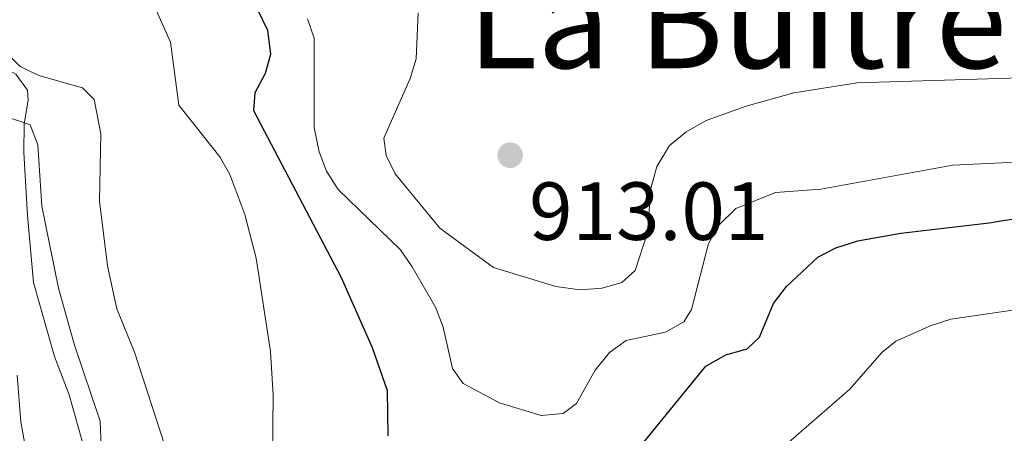
# Model space of a CAD drawing. Units: metres. Extents: x 655057 to 659578, y 702211 to 705281.
# Drawn here: x 657306 to 657425, y 702998 to 703049 of the extents above; entities that cross this region are included whole.
import ezdxf
from ezdxf.enums import TextEntityAlignment as Align

# ---------------------------------------------------------------- set-up
doc = ezdxf.new("R2010")
doc.units = ezdxf.units.M
doc.header["$MEASUREMENT"] = 0
doc.linetypes.add('DGN Style 3', pattern=[69.5358800440367, 49.6684857457405, -19.8673942982962])
for name, color, linetype, lineweight in [('Carátula', 7, 'Continuous', 5), ('Elementos auxiliares', 7, 'Continuous', 5), ('Relieve y altimetría', 7, 'Continuous', 5), ('Textos de rotulación', 7, 'Continuous', 5), ('Viales y ferrocarril', 7, 'Continuous', 5)]:
    doc.layers.add(name, color=color, linetype=linetype, lineweight=lineweight)
doc.styles.add('Style-arial', font='arial.shx', dxfattribs={"bigfont": 'arialbig.shx'})
doc.styles.add('Style-Times New Roman', font='txt')

# ---------------------------------------------------------------- blocks, each defined once
blk = doc.blocks.new('5PATER')
at = {"layer": 'Relieve y altimetría', "linetype": 'Continuous', "lineweight": 5}
h = blk.add_hatch(color=250, dxfattribs=at)
edge = h.paths.add_edge_path()
edge.add_ellipse((0, 0), major_axis=(-1.095731442945027, -1.110710700472634), ratio=0.9994222409660319, start_angle=0, end_angle=360)

msp = doc.modelspace()

# ---------------------------------------------------------------- linework, layer by layer
at = {"layer": 'Carátula', "color": 7, "linetype": 'Continuous', "lineweight": 5}
msp.add_3dface([(655123.95, 702210.98), (659577.8200000001, 702311.6200000001), (659510.72, 705280.8600000001), (655056.8600000001, 705180.22)], dxfattribs=at)
at = {"layer": 'Elementos auxiliares', "color": 250, "linetype": 'Continuous', "lineweight": 5}
msp.add_3dface([(655934.71, 704937.71), (659359.6699999999, 705015.1300000001), (659412.55, 702701.74), (655986.44, 702624.3200000001)], dxfattribs=at)
at = {"layer": 'Relieve y altimetría', "color": 30, "linetype": 'Continuous', "lineweight": 5, "flags": 128}
for points, elevation in [([(657336.3200000001, 702992.05), (657336.4299999999, 703003.0800000001), (657336.1100000001, 703008.3900000001), (657334.3500000001, 703019.75), (657332.98, 703025.0700000001), (657331.1399999999, 703029.94), (657329.9099999999, 703032.1200000001), (657324.9299999999, 703038.3800000001), (657323.9199999999, 703046.06), (657320.6300000001, 703053.4299999999)], 895), ([(657340.5900000001, 703048.9099999999), (657341.4199999999, 703046.54), (657341.4199999999, 703035.6599999999), (657342.02, 703032.7), (657342.9199999999, 703030.3600000001), (657344.3400000001, 703028.1400000001), (657351.9199999999, 703020.8), (657353.3700000001, 703018.73), (657356.25, 703013.71), (657357.1499999999, 703011.3800000001), (657358.27, 703006.3200000001), (657359.5700000001, 703004.5), (657363.98, 703002.1599999999), (657369.0700000001, 703000.6300000001), (657371.77, 703000.8400000001), (657373.3600000001, 703002.0800000001), (657375.6599999999, 703006.1400000001), (657377.4099999999, 703008.3), (657379.44, 703009.76), (657384.21, 703010.77), (657386.44, 703012.02), (657387.3899999999, 703013.53), (657389.45, 703021.56), (657390.6699999999, 703023.74), (657392.77, 703025.8200000001), (657397.6399999999, 703027.75), (657403.1499999999, 703028.1799999999), (657419.22, 703031.0800000001), (657432.81, 703031.74)], 905), ([(657442.1000000001, 703042.1699999999), (657407.5900000001, 703041.0900000001), (657399.8400000001, 703039.8700000001), (657394.04, 703038.28), (657389.19, 703036.53), (657386.6799999999, 703035.1200000001), (657384.7, 703033.47), (657383.1599999999, 703030.9299999999), (657382.4299999999, 703028.25), (657382.04, 703022.8800000001), (657380.51, 703018.26), (657378.9099999999, 703016.8200000001), (657376.52, 703016.1200000001), (657373.81, 703015.9099999999), (657370.8500000001, 703016.31), (657363.26, 703018.6200000001), (657356.74, 703023.3999999999), (657351.3, 703030.03), (657350.1799999999, 703032.27), (657349.9199999999, 703034.3900000001), (657353.1000000001, 703041.6300000001), (657353.8500000001, 703044.01), (657354.1000000001, 703049.6300000001)], 910), ([(657303.56, 703045.1200000001), (657305.6100000001, 703043.0800000001), (657307.8800000001, 703042.01), (657313.19, 703040.5), (657314.6000000001, 703039.0800000001), (657315.4199999999, 703034.8800000001), (657315.27, 703026.72), (657316.23, 703018.8400000001), (657317.3700000001, 703013.6000000001), (657319.54, 703008.31), (657323.7, 702995.47)], 890), ([(657301.54, 703037.78), (657306.8300000001, 703036.01), (657307.75, 703033.5800000001), (657308.23, 703026.1000000001), (657310.29, 703016.1100000001), (657312.23, 703009.1699999999), (657315.3700000001, 702999.94), (657315.5800000001, 702993.9099999999)], 885), ([(657429.6000000001, 703013.8900000001), (657418.99, 703012.3400000001), (657416.5700000001, 703011.5900000001), (657412.27, 703009.6499999999), (657410.56, 703008.29), (657406.6799999999, 703003.8400000001), (657390.8, 702990.02)], 895), ([(657305.24, 703005.54), (657305.6699999999, 702999.8400000001), (657306.1499999999, 702997.3800000001), (657309.3500000001, 702989.3), (657310.1100000001, 702986.9199999999), (657310.53, 702984.1499999999), (657310.6300000001, 702978.77), (657309.96, 702973.3200000001), (657302.2, 702944.6200000001)], 880)]:
    msp.add_lwpolyline(points, dxfattribs=dict(at, elevation=elevation))
at = {"layer": 'Relieve y altimetría', "color": 30, "linetype": 'Continuous', "lineweight": 25, "elevation": 900, "flags": 128}
for points in [[(657334.6399999999, 703049.78), (657335.72, 703047.53), (657336.1000000001, 703044.5700000001), (657335.45, 703042.26), (657334.1799999999, 703039.8800000001), (657334.04, 703037.75), (657344.72, 703017.4199999999), (657348.5, 703008.8999999999), (657350.31, 703003.6499999999), (657350.3999999999, 702998.1300000001)], [(657378.3700000001, 702993.44), (657389.1499999999, 703006.6100000001), (657391.56, 703008.01), (657394.19, 703008.74), (657395.6699999999, 703010.1499999999), (657397.3899999999, 703014.23), (657398.96, 703016.3), (657402.76, 703019.8700000001), (657404.98, 703021.02), (657407.6599999999, 703021.8700000001), (657412.8700000001, 703022.79), (657423.6399999999, 703024.0700000001), (657431.27, 703025.3400000001)]]:
    msp.add_lwpolyline(points, dxfattribs=at)
at = {"layer": 'Viales y ferrocarril', "color": 250, "linetype": 'DGN Style 3', "lineweight": 5}
msp.add_polyline3d([(657298.78, 703050.45, 889.78), (657300.6300000001, 703046.45, 888.9200000000001), (657301.94, 703044.3400000001, 888.61), (657302.52, 703043.6100000001, 888.49), (657305.0700000001, 703042.1499999999, 888.0600000000001), (657306.49, 703040.23, 887.1), (657306.56, 703039.01, 885.49), (657306.0900000001, 703036.1200000001, 884.2), (657306.04, 703032.6100000001, 884.2), (657306.51, 703024.97, 883.35), (657307.21, 703016.8, 883.16), (657309.79, 703007.8, 882.49), (657311.5900000001, 703003.1499999999, 882.59), (657313.4199999999, 702996.6499999999, 884.2), (657314.6799999999, 702993.6200000001, 885.0600000000001), (657317.8200000001, 702989.73, 885.4300000000001), (657324.3500000001, 702982.8999999999, 885.9200000000001), (657329.5700000001, 702977.3400000001, 886.78), (657333.3899999999, 702974.29, 887.8000000000001), (657337.71, 702971.9099999999, 888.82), (657345.3, 702968.71, 889.7), (657353.4099999999, 702966.73, 890.47), (657357.8, 702966.55, 890.79), (657365.48, 702966.4199999999, 889.78)], dxfattribs=at)

# ---------------------------------------------------------------- block references
at = {"layer": 'Relieve y altimetría', "color": 250, "linetype": 'Continuous', "lineweight": 5}
msp.add_blockref('5PATER', (657365.3, 703032.3, 913.01), dxfattribs=at)

# ---------------------------------------------------------------- texts
at = {"layer": 'Textos de rotulación', "color": 250, "linetype": 'Continuous', "lineweight": 5, "style": 'Style-Times New Roman'}
msp.add_text('La Buitrera', height=11.50002, dxfattribs=at).set_placement((657400.4159037049, 703048.64001, 913.33), align=Align.MIDDLE_CENTER)
at = {"layer": 'Textos de rotulación', "color": 250, "linetype": 'Continuous', "lineweight": 5, "style": 'Style-arial'}
msp.add_text('913.01', height=7.000020000000001, dxfattribs=at).set_placement((657367.6000000001, 703021.99, 913.01))

# ---------------------------------------------------------------- meshes
at = {"layer": 'Viales y ferrocarril', "color": 20, "linetype": 'Continuous', "lineweight": 5}
mesh = msp.add_polyface(dxfattribs=at)
corners = [(657145.7700000003, 703027.6100000001, 823.0899999999367), (657146.2900000003, 703029.3300000001, 823.0999999999816), (657146.9000000001, 703031.26, 823.0999999999883), (657154.0800000003, 703028.24, 822.549999999985), (657158.8700000001, 703025.2300000002, 822.2900000000187), (657163.3, 703021.6100000001, 822.1299999999779), (657168.9700000002, 703015.25, 822.1099999999807), (657170.8600000003, 703011.1699999999, 821.8499999999747), (657174.0900000003, 702998.74, 821.6799999999712), (657177.8100000003, 702979.2800000003, 821.2500000000064), (657182.1000000003, 702962.24, 820.3999999999969), (657185.21, 702954.0800000001, 820.4000000000076), (657195.9500000002, 702925.3600000003, 819.4600000000019), (657197.5200000003, 702921.4600000002, 819.3700000000241), (657200.4600000002, 702914.24, 819.2200000000024), (657201.5500000003, 702911.5800000003, 819.1699999999928), (657205.3900000004, 702902.9299999999, 818.8199999999902), (657221.03, 702871.8999999999, 816.4999999999989), (657223.0300000003, 702866.8500000001, 816.1099999999914), (657224.1699999999, 702862.0999999999, 815.7199999999741), (657225.2000000002, 702852.8499999999, 815.0399999999802), (657224.7100000002, 702843.5800000001, 814.499999999964), (657224.1599999999, 702840.3300000001, 814.3200000000054), (657223.0600000003, 702835.3800000004, 813.5400000000161), (657219.8800000001, 702821.9199999999, 813.1099999999831), (657215, 702799.76, 811.7699999999892), (657213.71, 702792.5900000003, 811.1899999999941), (657213.1300000004, 702787.3400000001, 810.63999999997), (657212.6100000001, 702773.7, 809.2500000000031), (657212.4500000002, 702755.05, 808.0799999999809), (657212.78, 702743.69, 807.2699999999938), (657213.6200000003, 702736.3600000001, 806.6800000000126), (657217.8, 702723.94, 805.5699999999663), (657222.6200000001, 702711.8900000001, 804.2699999999849), (657226.6499999999, 702703.4400000002, 804.0300000000286), (657237.6699999999, 702680.6000000001, 801.8899999999875), (657238.8700000003, 702678.4099999999, 801.6799999999686), (657240.8600000003, 702675.81, 801.4599999999829), (657246.49, 702671.3800000001, 801.1399999999991), (657250.7, 702669.1100000003, 800.8100000000288), (657257.49, 702666.8400000003, 800.1400000000066), (657264.6100000001, 702666.02, 799.3000000000054), (657268.8800000001, 702666.1000000001, 798.9999999999912), (657271.4900000002, 702667.03, 798.9599999999953), (657282.51, 702673.1400000001, 797.6699999999901), (657316.3300000001, 702693.8, 796.3599999999993), (657329.8800000004, 702701.0700000001, 795.2600000000197), (657341.3100000003, 702708.1499999999, 795.000000000004), (657349.71, 702714.22, 794.2399999999595), (657354.4600000002, 702718.1499999999, 793.3799999999733), (657367.48, 702729.69, 792.2899999999537), (657379.4100000001, 702739.0900000001, 790.9900000000308), (657387.5600000003, 702744.5800000003, 790.3900000000152), (657398.1200000001, 702750.05, 789.6999999999613), (657402.5000000002, 702751.46, 789.350000000005), (657407.45, 702752.71, 788.5399999999755), (657414.3100000003, 702754.2599999998, 787.9199999999985), (657431.54, 702758.04, 786.9499999999782), (657448.6900000002, 702761.6099999999, 786.5299999999476), (657457.1000000003, 702763.3300000001, 785.6799999999654), (657466.81, 702764.3500000001, 784.8200000000012), (657469.0900000003, 702764.3700000003, 784.8600000000165), (657471.3400000003, 702764.0100000002, 784.8899999999807), (657473.5000000002, 702763.2799999998, 784.889999999977), (657475.5100000002, 702762.21, 784.8800000000067), (657477.3100000003, 702760.8200000001, 784.849999999976), (657478.8700000001, 702759.1499999999, 784.809999999975), (657480.1200000003, 702757.25, 784.7500000000277), (657481.0500000003, 702755.1699999999, 784.6699999999923), (657481.6100000001, 702752.9599999997, 784.5899999999793), (657481.8100000003, 702750.69, 784.4899999999969), (657481.06, 702743.9600000002, 784.0600000000186), (657479.5300000003, 702739.74, 783.6400000000153), (657477.1000000003, 702735.95, 783.1499999999818), (657473.8999999999, 702732.79, 782.6299999999736), (657470.0900000001, 702730.4099999999, 782.0899999999871), (657468.0100000002, 702729.5500000003, 781.8200000000145), (657465.5300000003, 702729.04, 781.6099999999939), (657463.0400000003, 702728.98, 781.4499999999944), (657456.8400000003, 702730, 780.9600000000165), (657444.8100000003, 702733.23, 779.7699999999661), (657433.0700000003, 702735.1700000002, 778.9999999999837), (657428.72, 702734.0900000001, 778.6800000000111), (657424.6800000002, 702732.4099999997, 778.3799999999738), (657417.6200000001, 702727.7800000003, 777.9500000000347), (657403.7200000002, 702717.29, 777.3899999999521), (657391.8700000001, 702707.51, 776.1599999999793), (657387.3, 702702.2300000002, 775.3800000000406), (657370.6700000002, 702679.21, 773.6600000000036), (657365.0900000003, 702672.4300000002, 773.0200000000316), (657353.5400000003, 702661.3500000001, 771.4799999999731), (657346.98, 702655.0600000003, 771.2000000000315), (657341.3600000003, 702654.94, 771.0700000000292), (657350.9100000001, 702664.0900000001, 771.4799999999584), (657362.3, 702675.0200000003, 773.0200000000114), (657367.6600000001, 702681.5299999998, 773.6599999999721), (657384.3200000003, 702704.5900000001, 775.3800000000242), (657389.2100000002, 702710.24, 776.1599999999711), (657401.3600000003, 702720.27, 777.3899999999765), (657415.4300000002, 702730.8900000001, 777.9499999999889), (657422.8900000004, 702735.78, 778.3799999999836), (657427.51, 702737.71, 778.6799999999994), (657432.44, 702738.9299999999, 778.9999999999703), (657437.46, 702739.3800000004, 779.3200000000534), (657442.49, 702739.0700000001, 779.6399999999941), (657452.2600000002, 702736.6699999999, 780.2100000000061), (657459.4400000002, 702735.75, 780.5199999999877), (657463.3000000003, 702735.5800000001, 781.3799999999848), (657465.7200000004, 702736, 781.6599999999991), (657468.0100000002, 702736.8999999999, 781.9699999999906), (657470.0700000001, 702738.2499999998, 782.28999999994), (657471.8100000003, 702739.99, 782.6200000000072), (657473.1599999999, 702742.05, 782.9299999999967), (657474.06, 702744.3300000001, 783.2299999999916), (657474.49, 702746.75, 783.4799999999884), (657474.4099999999, 702749.21, 783.6899999999667), (657473.8400000003, 702751.6000000003, 783.8400000000336), (657472.7900000003, 702753.8300000001, 783.9299999999953), (657471.31, 702755.8, 783.9499999999807), (657467.0800000003, 702758.19, 784.4700000000046), (657463.9900000002, 702759.1699999999, 784.8600000000124), (657460.7600000002, 702759.6200000001, 785.2600000000026), (657457.5300000003, 702759.5399999998, 785.6799999999389), (657449.4600000002, 702757.8899999997, 786.5299999999414), (657432.3300000003, 702754.3200000001, 786.9500000000168), (657415.1400000004, 702750.55, 787.9199999999615), (657408.3300000001, 702749.0100000002, 788.5400000000031), (657403.5400000003, 702747.8, 789.3499999999988), (657399.5800000001, 702746.5400000003, 789.7000000000155), (657389.5000000002, 702741.3, 790.3900000000044), (657381.6499999999, 702736.02, 790.9900000000126), (657369.9200000002, 702726.77, 792.2899999999978), (657356.9300000002, 702715.2599999998, 793.3799999999824), (657352.0400000003, 702711.21, 794.2399999999702), (657343.4299999999, 702704.99, 794.9999999999596), (657331.78, 702697.78, 795.2599999999958), (657318.2200000002, 702690.5, 796.359999999997), (657284.46, 702669.8700000001, 797.66999999999), (657272.9900000002, 702663.53, 798.9600000000034), (657269.3700000003, 702662.29, 799.0099999999939), (657265.6300000004, 702661.5000000002, 799.1100000000079), (657261.8100000003, 702661.2000000002, 799.2499999999951), (657257.99, 702661.3699999999, 799.4299999999715), (657254.2200000002, 702662.01, 799.6499999999977), (657250.5600000003, 702663.1300000001, 799.9000000000084), (657244.9100000001, 702665.9299999999, 800.3799999999839), (657240.7900000003, 702669.05, 800.829999999958), (657236.5700000001, 702673.74, 801.3999999999679), (657233.1599999999, 702679.0300000003, 802.1600000000187), (657228.0100000002, 702689.8200000003, 803.1200000000201), (657219.1100000003, 702710.4299999999, 804.2699999999649), (657214.2300000002, 702722.6299999999, 805.5699999999806), (657209.8900000004, 702735.53, 806.679999999992), (657208.9900000002, 702743.4199999999, 807.2699999999907), (657208.6500000001, 702755.0200000003, 808.0800000000088), (657208.8100000003, 702773.79, 809.2500000000238), (657209.3400000003, 702787.6199999999, 810.639999999976), (657209.9500000002, 702793.1300000001, 811.1899999999385), (657211.2600000002, 702800.5, 811.769999999962), (657216.1799999999, 702822.77, 813.1099999999904), (657219.3600000003, 702836.23, 813.5399999999911), (657220.4300000002, 702841.05, 814.3199999999939), (657220.9299999999, 702844, 814.4999999999623), (657221.3900000004, 702852.74, 815.0399999999681), (657220.4199999999, 702861.44, 815.7199999999921), (657219.3999999999, 702865.7, 816.1099999999693), (657217.5600000003, 702870.3400000003, 816.4999999999875), (657201.9500000002, 702901.3000000003, 818.8200000000135), (657198.0500000003, 702910.0900000001, 819.1700000000028), (657192.4100000001, 702923.98, 819.4599999999919), (657181.6600000001, 702952.7400000002, 820.4000000000475), (657178.47, 702961.0900000001, 820.4000000000073), (657174.1000000001, 702978.4600000002, 821.2500000000485), (657170.3800000001, 702997.9099999999, 821.6799999999953), (657167.2700000003, 703009.8800000001, 821.8500000000129), (657165.7500000002, 703013.1400000001, 822.1099999999898), (657160.6600000001, 703018.8600000003, 822.1300000000376), (657156.6499999999, 703022.1400000001, 822.2899999999846), (657152.27, 703024.8900000004, 822.5499999999821)]
mesh.append_faces([[corners[k] for k in face] for face in [(3, 1, 2), (1, 178, 0), (93, 91, 92)]], dxfattribs={"vtx0": -1, "color": 20})
mesh.append_faces([[corners[k] for k in face] for face in [(178, 3, 177), (177, 4, 176), (176, 5, 175), (175, 7, 174), (174, 8, 173), (173, 9, 172), (172, 10, 171), (171, 10, 170), (170, 12, 169), (169, 13, 168), (168, 15, 167), (167, 16, 166), (166, 17, 165), (165, 19, 164), (164, 19, 163), (163, 21, 162), (162, 22, 161), (161, 23, 160), (160, 24, 159), (159, 25, 158), (158, 26, 157), (157, 27, 156), (156, 27, 155), (155, 29, 154), (154, 30, 153), (153, 31, 152), (152, 31, 151), (151, 32, 150), (150, 34, 149), (149, 35, 148), (148, 36, 147), (147, 37, 146), (146, 38, 145), (145, 39, 144), (144, 40, 143), (143, 40, 142), (81, 103, 80), (103, 81, 102), (104, 80, 103), (102, 81, 101), (80, 105, 79), (101, 83, 100), (100, 83, 99), (99, 85, 98), (98, 86, 97), (97, 86, 96), (96, 87, 95), (95, 88, 94), (94, 90, 93), (118, 66, 117), (117, 68, 116), (116, 70, 115), (115, 70, 114), (114, 71, 113), (113, 72, 112), (112, 73, 111), (111, 73, 110), (110, 74, 109), (109, 75, 108), (79, 106, 78), (77, 108, 76), (108, 77, 107), (78, 107, 77), (121, 60, 120), (60, 121, 59), (120, 60, 119), (58, 124, 57), (57, 125, 56), (56, 126, 55), (55, 127, 54), (54, 128, 53), (53, 128, 52), (52, 130, 51), (51, 131, 50), (50, 131, 49), (49, 133, 48), (48, 134, 47), (47, 135, 46), (46, 136, 45), (45, 136, 44), (44, 137, 43), (43, 138, 42), (142, 40, 141), (42, 140, 41), (140, 42, 139), (141, 41, 140)]], dxfattribs={"vtx0": -1, "vtx1": -1, "color": 20})
mesh.append_faces([[corners[k] for k in face] for face in [(1, 3, 178)]], dxfattribs={"vtx0": -1, "vtx1": -1, "vtx2": -1, "color": 20})
mesh.append_faces([[corners[k] for k in face] for face in [(177, 3, 4), (176, 4, 5), (175, 5, 6), (175, 6, 7), (174, 7, 8), (173, 8, 9), (172, 9, 10), (170, 10, 11), (170, 11, 12), (169, 12, 13), (168, 13, 14), (168, 14, 15), (167, 15, 16), (166, 16, 17), (165, 17, 18), (165, 18, 19), (163, 19, 20), (163, 20, 21), (162, 21, 22), (161, 22, 23), (160, 23, 24), (159, 24, 25), (158, 25, 26), (157, 26, 27), (155, 27, 28), (155, 28, 29), (154, 29, 30), (153, 30, 31), (151, 31, 32), (150, 32, 33), (150, 33, 34), (149, 34, 35), (148, 35, 36), (147, 36, 37), (146, 37, 38), (145, 38, 39), (144, 39, 40), (80, 104, 105), (101, 81, 82), (101, 82, 83), (99, 83, 84), (99, 84, 85), (98, 85, 86), (96, 86, 87), (95, 87, 88), (94, 88, 89), (94, 89, 90), (93, 90, 91), (118, 62, 63), (62, 118, 119), (118, 63, 64), (118, 64, 65), (118, 65, 66), (117, 66, 67), (117, 67, 68), (116, 68, 69), (116, 69, 70), (114, 70, 71), (113, 71, 72), (112, 72, 73), (110, 73, 74), (109, 74, 75), (108, 75, 76), (79, 105, 106), (78, 106, 107), (119, 60, 61), (59, 121, 122), (119, 61, 62), (122, 58, 59), (58, 122, 123), (58, 123, 124), (57, 124, 125), (56, 125, 126), (55, 126, 127), (54, 127, 128), (52, 128, 129), (52, 129, 130), (51, 130, 131), (49, 131, 132), (49, 132, 133), (48, 133, 134), (47, 134, 135), (46, 135, 136), (44, 136, 137), (43, 137, 138), (42, 138, 139), (141, 40, 41)]], dxfattribs={"vtx0": -1, "vtx2": -1, "color": 20})

doc.saveas('drawing.dxf')
